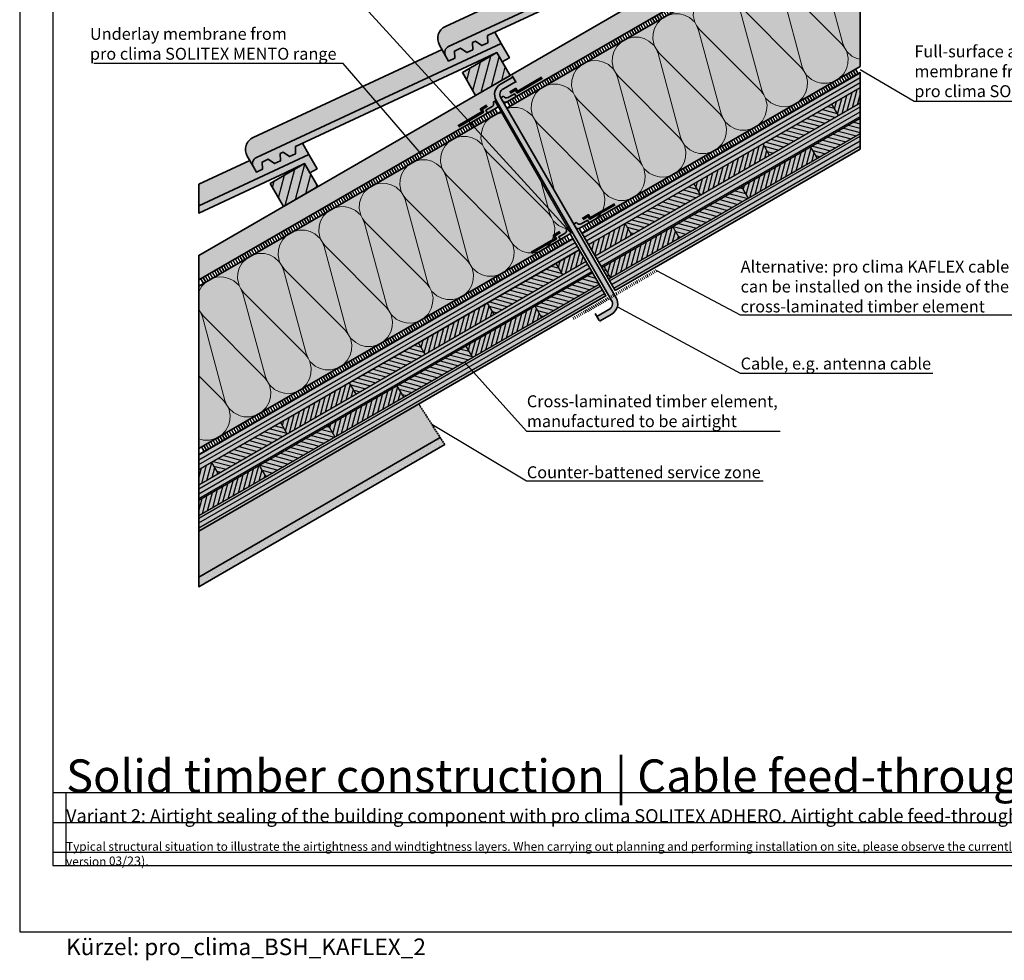
# Model space of a CAD drawing. Units: millimetres. Extents: x -3680 to 44285, y -11462 to 76072.
# Drawn here: x 5585 to 7070, y -11462 to -10044 of the extents above; entities that cross this region are included whole.
import ezdxf
from ezdxf import colors
from ezdxf.entities.mleader import LeaderData, LeaderLine
from ezdxf.math import Vec2, Vec3

# ---------------------------------------------------------------- set-up
doc = ezdxf.new("R2010")
doc.units = ezdxf.units.MM
for name, pattern in [('ACAD_ISO03W100', [30, 12, -18]), ('ACAD_ISO10W100', [18, 12, -3, 0, -3]), ('pro_clima_Bahnen_eng', [4, 2, -2])]:
    doc.linetypes.add(name, pattern=pattern)
for name, color, linetype, plot in [('Ansichtsfenster', 220, 'Continuous', False), ('Hilfslinie', 202, 'Continuous', False), ('Text Autorenvermek', 131, 'Continuous', False)]:
    doc.layers.add(name, color=color, linetype=linetype, plot=plot)
for name, color, linetype, lineweight in [('Beschriftung', 112, 'Continuous', 18), ('Kontur 0.25', 7, 'Continuous', 25), ('Kontur 0.35', 7, 'Continuous', 35), ('pro clima Außendichtung', 40, 'pro_clima_Bahnen_eng', 100), ('pro clima Verbindungsmittel', 1, 'Continuous', 70), ('Schraffur', 134, 'Continuous', 25), ('Schriftfeld', 8, 'Continuous', 25), ('Strichpunkt', 80, 'ACAD_ISO10W100', 35)]:
    doc.layers.add(name, color=color, linetype=linetype, lineweight=lineweight)
doc.layers.add('pro clima ADHERO', color=7, linetype='pro_clima_Bahnen_eng', lineweight=100, true_color=0x0085bd)
doc.layers.add('Schraffur farblich', color=71, linetype='Continuous')
doc.layers.add('Text', color=112, linetype='Continuous')
doc.styles.get("Standard").update_dxf_attribs({"font": 'arial.ttf'})
doc.styles.add('Stil1', font='arial.ttf')

# ---------------------------------------------------------------- blocks, each defined once
blk = doc.blocks.new('_None')
blk = doc.blocks.new('Hinweise_zur_Zeichnung')
at = {"layer": 'Hilfslinie'}
for points in [[(1685.2, 27980.6), (1685.2, 28090.6)], [(1665.2, 28000.6), (4535.2, 28000.6)]]:
    blk.add_lwpolyline(points, dxfattribs=at)
at = {"layer": 'Text', "insert": (1685.2, 28015.9), "char_height": 14, "attachment_point": 1}
blk.add_mtext_dynamic_manual_height_columns('{\\H0.92857x;\\C252;\\c9999763;Typical structural situation to illustrate the airtightness and windtightness layers. When carrying out planning and performing installation on site, please observe the currently applicable technical regulations and the relevant pro clima recommendations for applications and installation. (German version: 09/21; international version 03\\H1.07692x;/23).}', width=2717.167, gutter_width=12.5, heights=[41.7], dxfattribs=at)

msp = doc.modelspace()

# ---------------------------------------------------------------- hatches: boundary and pattern name
at = {"layer": 'Schraffur', "lineweight": 20, "transparency": 33554687}
h = msp.add_hatch(dxfattribs=at)
h.set_pattern_fill('CWHATCHPATTERN_201', color=256, scale=21.191521, angle=210, style=0, pattern_type=2)
h.set_pattern_definition([(210, (7218.4, -9903.39), (105.958, -183.524), [9.46, -25.8594]), (300, (7259.69, -9913.714), (61.1746, 35.319), [5.732, -206.184]), (300, (7302.61, -10058.69), (61.1746, 35.319), [5.732, -206.184]), (314.9325, (7205.899, -9960.138), (167.1351, -148.20194), [130.532, -966.071]), (285.0675, (7204.441, -9960.98), (-44.7791, 218.8442), [130.532, -966.071]), (225.2551, (7210.213, -9908.115), (61.17464, 35.3192), [9.601, -795.801]), (14.7449, (7218.406, -9903.385), (61.17464, 35.3192), [9.601, -795.801]), (225.2551, (7300.534, -10097.75), (61.17464, 35.3192), [9.601, -795.801]), (194.7449, (7285.584, -10109.299), (-61.17464, -35.3192), [9.601, -795.801]), (240.9638, (7203.455, -9914.934), (61.1747, 35.3192), [9.223, -402.666]), (359.0362, (7227.735, -9900.916), (61.1747, 35.3192), [9.223, -402.666]), (240.9638, (7305.01, -10089.686), (61.1747, 35.3192), [9.223, -402.666]), (179.0362, (7276.3, -10111.742), (-61.1747, -35.3192), [9.223, -402.666]), (255, (7198.98, -9923), (61.1747, 35.3192), [7.844, -291.85]), (345, (7236.91, -9901.097), (61.1747, 35.3192), [7.844, -291.85]), (255, (7307.04, -10082.11), (61.1747, 35.3192), [7.844, -291.85]), (165, (7267.077, -10111.587), (-61.1747, -35.3192), [7.844, -291.85]), (266.31, (7196.95, -9930.575), (61.1747, 35.3192), [8.227, -246.463]), (333.69, (7244.49, -9903.13), (61.1747, 35.3192), [8.227, -246.463]), (266.31, (7307.57, -10073.9), (61.1747, 35.3192), [8.227, -246.463]), (153.69, (7259.5, -10109.56), (-61.1747, -35.3192), [8.227, -246.463]), (281.565, (7196.42, -9938.785), (61.1747, 35.319), [10.461, -212.917]), (318.435, (7251.863, -9906.774), (61.1747, 35.319), [10.461, -212.917]), (281.565, (7305.47, -10063.65), (61.1747, 35.319), [10.461, -212.917]), (138.435, (7252.126, -10105.91), (-61.1747, -35.319), [10.461, -212.917]), (293.6598, (7262.556, -9918.678), (-150.74055, 402.36714), [7.623, -632.035]), (306.3402, (7201.382, -9953.997), (273.0899, -331.7287), [7.623, -632.035]), (113.6598, (7302.607, -10058.687), (150.74066, -402.3671), [7.623, -632.035]), (126.3402, (7302.607, -10058.687), (-273.0899, 331.7287), [7.623, -632.035])])
h.paths.add_polyline_path([(6852.85088, -10114.53646), (6443.93966, -10350.62146), (6441.43966, -10346.29134), (6431.91338, -10351.79134), (6425.08325, -10349.96121), (6420.75313, -10352.46121), (6319.75313, -10177.52408), (6852.85088, -9869.73995)])
at = {"layer": 'Schraffur', "transparency": 33554687}
h = msp.add_hatch(dxfattribs=at)
h.set_pattern_fill('ANSI31', color=256, scale=4, angle=30)
h.set_pattern_definition([(75, (-15537.811, -50070.586), (-12.267258, 3.287002), [])])
h.paths.add_polyline_path([(6014.93794, -10261.13317), (5962.97642, -10291.13317), (5982.97642, -10325.77418), (6034.93794, -10295.77418)])
h.paths.add_polyline_path([(6304.83307, -10093.76213), (6252.87154, -10123.76213), (6272.87154, -10158.40315), (6324.83307, -10128.40315), (6323.83307, -10126.6711)])
at = {"layer": 'Schraffur'}
h = msp.add_hatch(dxfattribs=at)
h.set_pattern_fill('ANSI31', color=256, scale=2, angle=345)
h.set_pattern_definition([(30, (-5833.0014, 21405.749), (-3.175, 5.4992613), [])])
h.paths.add_polyline_path([(6433.21723, -10366.04967), (6443.21723, -10383.37018), (6852.85088, -10146.86808), (6852.85088, -10123.77406)])
h.paths.add_polyline_path([(6453.21723, -10400.69068), (6463.21723, -10418.01119), (6852.85088, -10193.0561), (6852.85088, -10169.96209)])
h.paths.add_polyline_path([(6473.21723, -10435.3317), (6483.21723, -10452.65221), (6852.85088, -10239.24412), (6852.85088, -10216.15011)])
at = {"layer": 'Schraffur', "transparency": 33554687}
h = msp.add_hatch(color=256, dxfattribs=at)
h.dxf.hatch_style = 1
h.paths.add_polyline_path([(6306.32492, -10170.26575), (6303.82492, -10165.93562), (6299.4948, -10168.43562, -0.4142135624), (6297.66467, -10175.26575), (6288.13839, -10180.76575), (6290.63839, -10185.09588), (6304.4948, -10177.09588, 0.4142135624)])
h.paths.add_polyline_path([(6331.43966, -10155.76575), (6321.91338, -10161.26575, -0.4142135624), (6315.08325, -10159.43562), (6310.75313, -10161.93562), (6313.25313, -10166.26575, 0.4142135624), (6320.08325, -10168.09588), (6333.93966, -10160.09588)])
at = {"layer": 'Schraffur'}
h = msp.add_hatch(dxfattribs=at)
h.set_pattern_fill('ANSI31', color=256, scale=2, angle=30)
h.set_pattern_definition([(75, (-5209.463, 21765.749), (-6.133629, 1.6435009), [])])
h.paths.add_polyline_path([(6706.28837, -10231.48598), (6602.36532, -10291.48598), (6612.36532, -10308.80649), (6716.28837, -10248.80649)])
h.paths.add_polyline_path([(6778.2499, -10236.127), (6674.32685, -10296.127), (6684.32685, -10313.4475), (6788.2499, -10253.4475)])
h.paths.add_polyline_path([(6852.85088, -10146.86808), (6810.21142, -10171.48598), (6820.21142, -10188.80649), (6852.85088, -10169.96209)])
h.paths.add_polyline_path([(6443.21723, -10383.37018), (6453.21723, -10400.69068), (6508.44228, -10368.80649), (6498.44228, -10351.48598)])
h.paths.add_polyline_path([(6466.48075, -10416.127), (6476.48075, -10433.4475), (6580.4038, -10373.4475), (6570.4038, -10356.127)])
h = msp.add_hatch(dxfattribs=at)
h.set_pattern_fill('ANSI31', color=256, scale=2, angle=120)
h.set_pattern_definition([(165, (-5209.463, 21765.749), (-1.6435009, -6.133629), [])])
h.paths.add_polyline_path([(6602.36532, -10291.48598), (6498.44228, -10351.48598), (6508.44228, -10368.80649), (6612.36532, -10308.80649)])
h.paths.add_polyline_path([(6810.21142, -10171.48598), (6706.28837, -10231.48598), (6716.28837, -10248.80649), (6820.21142, -10188.80649)])
h.paths.add_polyline_path([(6674.32685, -10296.127), (6570.4038, -10356.127), (6580.4038, -10373.4475), (6684.32685, -10313.4475)])
h.paths.add_polyline_path([(6852.85088, -10193.0561), (6778.2499, -10236.127), (6788.2499, -10253.4475), (6852.85088, -10216.15011)])
at = {"layer": 'Schraffur', "lineweight": 20, "transparency": 33554687}
h = msp.add_hatch(dxfattribs=at)
h.set_pattern_fill('CWHATCHPATTERN_201', color=256, scale=21.191521, angle=210, style=0, pattern_type=2)
h.set_pattern_definition([(210, (6592.3, -10264.87), (105.96, -183.524), [9.46, -25.8594]), (300, (6633.59, -10275.196), (61.1746, 35.319), [5.732, -206.184]), (300, (6676.5, -10420.17), (61.1746, 35.319), [5.732, -206.184]), (314.9325, (6579.795, -10321.619), (167.1351, -148.20194), [130.532, -966.071]), (285.0675, (6578.337, -10322.461), (-44.7791, 218.8442), [130.532, -966.071]), (225.255, (6584.11, -10269.597), (61.17464, 35.3192), [9.601, -795.801]), (14.745, (6592.302, -10264.867), (61.17464, 35.3192), [9.601, -795.801]), (225.255, (6674.43, -10459.231), (61.17464, 35.3192), [9.601, -795.801]), (194.745, (6659.48, -10470.78), (-61.17464, -35.3192), [9.601, -795.801]), (240.964, (6577.35, -10276.415), (61.1747, 35.3192), [9.223, -402.666]), (359.036, (6601.63, -10262.397), (61.1747, 35.3192), [9.223, -402.666]), (240.9638, (6678.907, -10451.167), (61.1747, 35.3192), [9.223, -402.666]), (179.036, (6650.195, -10473.224), (-61.1747, -35.3192), [9.223, -402.666]), (255, (6572.874, -10284.48), (61.1747, 35.3192), [7.844, -291.85]), (345, (6610.81, -10262.58), (61.1747, 35.3192), [7.844, -291.85]), (255, (6680.937, -10443.59), (61.1747, 35.3192), [7.844, -291.85]), (165, (6640.973, -10473.07), (-61.1747, -35.3192), [7.844, -291.85]), (266.31, (6570.844, -10292.056), (61.1747, 35.319), [8.227, -246.463]), (333.69, (6618.384, -10264.61), (61.1747, 35.319), [8.227, -246.463]), (266.31, (6681.466, -10435.38), (61.1747, 35.3192), [8.227, -246.463]), (153.69, (6633.397, -10471.04), (-61.1747, -35.319), [8.227, -246.463]), (281.565, (6570.315, -10300.266), (61.1747, 35.319), [10.461, -212.917]), (318.435, (6625.76, -10268.255), (61.1747, 35.319), [10.461, -212.917]), (281.565, (6679.37, -10425.13), (61.1747, 35.319), [10.461, -212.917]), (138.435, (6626.02, -10467.39), (-61.1747, -35.319), [10.461, -212.917]), (293.6598, (6636.452, -10280.16), (-150.74055, 402.36714), [7.623, -632.035]), (306.3402, (6575.278, -10315.479), (273.0899, -331.7287), [7.623, -632.035]), (113.6598, (6676.503, -10420.168), (150.74066, -402.3671), [7.623, -632.035]), (126.3402, (6676.503, -10420.168), (-273.0899, 331.7287), [7.623, -632.035])])
h.paths.add_polyline_path([(6400.63839, -10375.62146), (5855.185, -10690.53913), (5855.185, -10445.74261), (6312.82492, -10181.52408), (6413.82492, -10356.46121), (6409.4948, -10358.96121), (6407.66467, -10365.79134), (6398.13839, -10371.29134)])
at = {"layer": 'Schraffur', "transparency": 33554687}
h = msp.add_hatch(color=256, dxfattribs=at)
h.dxf.hatch_style = 1
h.paths.add_polyline_path([(6416.32492, -10360.79134), (6413.82492, -10356.46121), (6409.4948, -10358.96121, -0.4142135624), (6407.66467, -10365.79134), (6398.13839, -10371.29134), (6400.63839, -10375.62146), (6414.4948, -10367.62146, 0.4142135624)])
h.paths.add_polyline_path([(6441.43966, -10346.29134), (6431.91338, -10351.79134, -0.4142135624), (6425.08325, -10349.96121), (6420.75313, -10352.46121), (6423.25313, -10356.79134, 0.4142135624), (6430.08325, -10358.62146), (6443.93966, -10350.62146)])
at = {"layer": 'Schraffur'}
h = msp.add_hatch(dxfattribs=at)
h.set_pattern_fill('ANSI31', color=256, scale=2, angle=345)
h.set_pattern_definition([(30, (-6365.033, 21098.5804), (-3.175, 5.4992613), [])])
h.paths.add_polyline_path([(5855.185, -10699.77673), (5855.185, -10722.87074), (6429.36082, -10391.37018), (6419.36082, -10374.04967)])
h.paths.add_polyline_path([(5855.185, -10745.96475), (5855.185, -10769.05876), (6449.36082, -10426.01119), (6439.36082, -10408.69068)])
h.paths.add_polyline_path([(5855.185, -10792.15277), (5855.185, -10815.24678), (6469.36082, -10460.65221), (6459.36082, -10443.3317)])
at = {"layer": 'Schraffur', "transparency": 33554687}
h = msp.add_hatch(dxfattribs=at)
h.set_pattern_fill('ANSI31', color=256, scale=2, angle=30)
h.set_pattern_definition([(75, (18761.71, -39742.401), (-6.133629, 1.6435009), [])])
h.paths.add_polyline_path([(6429.36082, -10391.37018), (6394.51923, -10411.48598), (6404.51923, -10428.80649), (6439.36082, -10408.69068)])
h = msp.add_hatch(dxfattribs=at)
h.set_pattern_fill('ANSI31', color=256, scale=2, angle=120)
h.set_pattern_definition([(165, (18761.71, -42460), (-1.6435009, -6.133629), [])])
h.paths.add_polyline_path([(6404.51923, -10428.80649), (6394.51923, -10411.48598), (6290.59618, -10471.48598), (6300.59618, -10488.80649)])
h.paths.add_polyline_path([(6459.36082, -10443.3317), (6449.36082, -10426.01119), (6362.5577, -10476.127), (6372.5577, -10493.4475)])
h = msp.add_hatch(dxfattribs=at)
h.set_pattern_fill('ANSI31', color=256, scale=2, angle=120)
h.set_pattern_definition([(165, (18761.71, -39742.401), (-1.6435009, -6.133629), [])])
h.paths.add_polyline_path([(6466.48075, -10416.127), (6463.21723, -10418.01119), (6473.21723, -10435.3317), (6476.48075, -10433.4475)])
at = {"layer": 'Schraffur'}
h = msp.add_hatch(dxfattribs=at)
h.set_pattern_fill('ANSI31', color=256, scale=2, angle=30)
h.set_pattern_definition([(75, (-5833.0014, 21405.749), (-6.133629, 1.6435009), [])])
h.paths.add_polyline_path([(6082.75008, -10591.48598), (5978.82703, -10651.48598), (5988.82703, -10668.80649), (6092.75008, -10608.80649)])
h.paths.add_polyline_path([(6154.71161, -10596.127), (6050.78856, -10656.127), (6060.78856, -10673.4475), (6164.71161, -10613.4475)])
h.paths.add_polyline_path([(6290.59618, -10471.48598), (6186.67313, -10531.48598), (6196.67313, -10548.80649), (6300.59618, -10488.80649)])
h.paths.add_polyline_path([(6362.5577, -10476.127), (6258.63465, -10536.127), (6268.63465, -10553.4475), (6371.28902, -10494.17998), (6371.28902, -10491.25009)])
h.paths.add_polyline_path([(5855.185, -10722.87074), (5855.185, -10745.96475), (5884.90398, -10728.80649), (5874.90398, -10711.48598)])
h.paths.add_polyline_path([(5855.185, -10769.05876), (5855.185, -10792.15277), (5956.86551, -10733.4475), (5946.86551, -10716.127)])
h = msp.add_hatch(dxfattribs=at)
h.set_pattern_fill('ANSI31', color=256, scale=2, angle=120)
h.set_pattern_definition([(165, (-5833.0014, 21405.749), (-1.6435009, -6.133629), [])])
h.paths.add_polyline_path([(5978.82703, -10651.48598), (5874.90398, -10711.48598), (5884.90398, -10728.80649), (5988.82703, -10668.80649)])
h.paths.add_polyline_path([(6186.67313, -10531.48598), (6082.75008, -10591.48598), (6092.75008, -10608.80649), (6196.67313, -10548.80649)])
h.paths.add_polyline_path([(6050.78856, -10656.127), (5946.86551, -10716.127), (5956.86551, -10733.4475), (6060.78856, -10673.4475)])
h.paths.add_polyline_path([(6258.63465, -10536.127), (6154.71161, -10596.127), (6164.71161, -10613.4475), (6268.63465, -10553.4475)])
h = msp.add_hatch(dxfattribs=at)
h.set_pattern_fill('PUNKTE2', color=256, scale=6, angle=240, pattern_type=2)
h.set_pattern_definition([(240, (-6166.7656, 28389.5706), (2.1961524, -8.1961524), [0, -6])])
h.paths.add_polyline_path([(5855.185, -10898.96253), (5855.185, -10884.52878), (6219.68418, -10674.51889), (6226.20485, -10684.75412)])
at = {"layer": 'Schraffur farblich', "true_color": 0xffe6e6, "transparency": 33554687}
h = msp.add_hatch(color=7, dxfattribs=at)
h.dxf.hatch_style = 1
h.paths.add_polyline_path([(6852.41077, -9741.87625), (6852.85088, -9742.17856), (6852.85088, -9730.65935), (6811.79763, -9749.78004, 0.4401464454), (6807.35943, -9763.84504), (6811.94152, -9771.78144), (6821.03919, -9767.53907), (6820.56893, -9756.72455), (6829.6666, -9752.48218), (6839.23453, -9759.05432), (6848.3322, -9754.81195), (6847.86194, -9743.99743)])
h.paths.add_polyline_path([(6580.71098, -9900.76253), (6852.85088, -9773.85983), (6852.85088, -9763.01078), (6521.9025, -9917.15107, 0.4401464454), (6517.4643, -9931.21607), (6522.04639, -9939.15247), (6531.14406, -9934.9101), (6530.6738, -9924.09558), (6539.77147, -9919.85321), (6549.3394, -9926.42535), (6558.43707, -9922.18298), (6557.96681, -9911.36846), (6562.51564, -9909.24728), (6572.08357, -9915.81942), (6581.18124, -9911.57705)])
h.paths.add_polyline_path([(6268.07168, -10078.7395), (6272.62051, -10076.61831), (6282.18844, -10083.19045), (6291.28612, -10078.94808), (6290.81585, -10068.13356), (6565.22563, -9940.17238), (6594.7282, -9926.3911), (6602.76825, -9940.31689), (6613.59357, -9934.06689), (6601.21138, -9912.56412), (6232.00737, -10084.5221, 0.4401464454), (6227.56917, -10098.5871), (6232.15126, -10106.5235), (6241.24893, -10102.28113), (6240.77867, -10091.46661), (6249.87634, -10087.22424), (6259.44427, -10093.79639), (6268.54194, -10089.55401)])
h.paths.add_polyline_path([(6275.3305, -10107.54341), (6304.83307, -10093.76213), (6312.87312, -10107.68792), (6323.69844, -10101.43792), (6311.31625, -10079.93515), (5942.11225, -10251.89313, 0.4401464454), (5937.67405, -10265.95813), (5942.25613, -10273.89453), (5951.3538, -10269.65216), (5950.88354, -10258.83764), (5959.98121, -10254.59527), (5969.54914, -10261.16742), (5978.64681, -10256.92504), (5978.17655, -10246.11053), (5982.72538, -10243.98934), (5992.29332, -10250.56148), (6001.39099, -10246.31911), (6000.92072, -10235.50459)])
h.paths.add_polyline_path([(6021.42112, -10247.30619), (5855.185, -10324.7312), (5855.185, -10335.65205), (5985.43537, -10274.91444), (6014.93794, -10261.13317), (6022.978, -10275.05895), (6033.80331, -10268.80895)])
h.paths.add_polyline_path([(8159.85795, -9901.41155), (8159.85795, -9890.50541), (7930.68872, -9997.24172, 0.4401464454), (7926.25052, -10011.30673), (7930.83261, -10019.24313), (7939.93028, -10015.00075), (7939.46002, -10004.18624), (7948.55769, -9999.94386), (7958.12562, -10006.51601), (7967.22329, -10002.27364), (7966.75303, -9991.45912), (7971.30186, -9989.33793), (7980.86979, -9995.91008), (7989.96747, -9991.6677), (7989.4972, -9980.85319)])
h.paths.add_polyline_path([(7842.26832, -9908.87135, 0.4399869458), (7837.83496, -9922.93409), (7842.41705, -9930.87049), (7930.83261, -10019.24313), (7926.25052, -10011.30673, -0.4399869458), (7930.68388, -9997.24398)])
h.paths.add_polyline_path([(8159.85795, -9890.50541), (8071.44238, -9802.13277), (7842.26832, -9908.87135), (7930.68388, -9997.24398)])
h.paths.add_polyline_path([(8009.9976, -9992.65478), (7995.4248, -9978.08906), (7989.4972, -9980.85319), (7989.96747, -9991.6677), (7980.86979, -9995.91008), (7971.30186, -9989.33793), (7966.75303, -9991.45912), (7967.22329, -10002.27364), (7958.12562, -10006.51601), (7948.55769, -9999.94386), (7939.46002, -10004.18624), (7939.93028, -10015.00075), (7930.83261, -10019.24313), (7849.43488, -9937.88492), (7552.37319, -10076.24238), (7640.78875, -10164.61501)])
h.paths.add_polyline_path([(7552.37319, -10076.24238, 0.4399869458), (7547.93983, -10090.30512), (7552.52192, -10098.24152), (7640.93748, -10186.61416), (7636.3554, -10178.67776, -0.4399869458), (7640.78875, -10164.61501)])
h.paths.add_polyline_path([(7699.60207, -10148.22422), (7974.01185, -10020.26304), (8003.51442, -10006.48176), (8011.55447, -10020.40754), (8022.37979, -10014.15754), (8009.9976, -9992.65478), (7640.7936, -10164.61275, 0.4401464454), (7636.3554, -10178.67776), (7640.93748, -10186.61416), (7650.03515, -10182.37179), (7649.56489, -10171.55727), (7658.66256, -10167.3149), (7668.23049, -10173.88704), (7677.32816, -10169.64467), (7676.8579, -10158.83015), (7681.40673, -10156.70896), (7690.97467, -10163.28111), (7700.07234, -10159.03873)])
h.paths.add_polyline_path([(7719.88801, -10160.14963), (7705.29897, -10145.56767), (7699.60207, -10148.22422), (7700.07234, -10159.03873), (7690.97467, -10163.28111), (7681.40673, -10156.70896), (7676.8579, -10158.83015), (7677.32816, -10169.64467), (7668.23049, -10173.88704), (7658.66256, -10167.3149), (7649.56489, -10171.55727), (7649.86855, -10178.54044), (7659.57392, -10188.24111)])
h.paths.add_polyline_path([(7713.40483, -10173.97661), (7721.44489, -10187.90239), (7732.27021, -10181.65239), (7719.88801, -10160.14963), (7659.57392, -10188.24111), (7659.57392, -10199.10254), (7683.90227, -10187.75788)])
h.paths.add_polyline_path([(7649.86855, -10178.54044), (7650.03515, -10182.37179), (7645.08599, -10184.67965), (7659.53435, -10199.12099), (7659.57392, -10199.10254), (7659.57392, -10188.24111)])
at = {"layer": 'Schraffur farblich', "true_color": 0xe6dcb4, "transparency": 33554687}
h = msp.add_hatch(color=254, dxfattribs=at)
h.dxf.hatch_style = 1
h.paths.add_polyline_path([(6852.85088, -10239.24412), (6852.85088, -10123.77406), (6433.21723, -10366.04967), (6483.21723, -10452.65221)])
h.paths.add_polyline_path([(6469.36082, -10460.65221), (6419.36082, -10374.04967), (5855.185, -10699.77673), (5855.185, -10815.24678)])
h.paths.add_polyline_path([(6014.93794, -10261.13317), (5962.97642, -10291.13317), (5982.97642, -10325.77418), (6034.93794, -10295.77418)], flags=17)
h.paths.add_polyline_path([(6290.63839, -10185.09588), (6288.13839, -10180.76575), (6297.66467, -10175.26575, 0.4142135624), (6299.4948, -10168.43562), (6303.82492, -10165.93562, -0.4142135624), (6310.41338, -10141.34716), (6328.91181, -10130.66709), (6332.91326, -10137.59782), (6314.20573, -10148.39862, 0.4071582585), (6310.75313, -10161.93562), (6315.08325, -10159.43562, 0.4142135624), (6321.91338, -10161.26575), (6331.43966, -10155.76575), (6333.93966, -10160.09588), (6481.28902, -10075.02368), (6852.85088, -9860.50234), (6852.85088, -9823.98858), (6852.6618, -9823.66109), (6481.28902, -10038.07326), (5855.185, -10399.55459), (5855.185, -10436.50501)])
h.paths.add_polyline_path([(6304.83307, -10093.76213), (6252.87154, -10123.76213), (6272.87154, -10158.40315), (6324.83307, -10128.40315)], flags=17)
h.paths.add_polyline_path([(6614.7282, -9961.03212), (6594.7282, -9926.3911), (6542.76667, -9956.3911), (6562.76667, -9991.03212)], flags=17)
h.paths.add_polyline_path([(6852.85088, -9777.3639), (6832.6618, -9789.02007), (6852.6618, -9823.66109), (6852.85088, -9823.55192)])
at = {"layer": 'Schraffur farblich', "true_color": 0xfaf0f0, "transparency": 33554687}
h = msp.add_hatch(color=7, dxfattribs=at)
h.dxf.hatch_style = 1
h.paths.add_polyline_path([(6852.85088, -9869.73995), (6481.28902, -10084.26128), (6319.75313, -10177.52408), (6420.75313, -10352.46121), (6425.08325, -10349.96121, 0.4142135624), (6431.91338, -10351.79134), (6441.43966, -10346.29134), (6443.93966, -10350.62146), (6852.85088, -10114.53646)])
h.paths.add_polyline_path([(6400.63839, -10375.62146), (6398.13839, -10371.29134), (6407.66467, -10365.79134, 0.4142135624), (6409.4948, -10358.96121), (6413.82492, -10356.46121), (6312.82492, -10181.52408), (5855.185, -10445.74261), (5855.185, -10690.53913)])
h.paths.add_polyline_path([(6219.48212, -10674.20173), (6187.21304, -10623.55031), (5855.185, -10815.24678), (5855.185, -10884.52878)])
at = {"layer": 'Schraffur farblich', "true_color": 0xffe6e6, "transparency": 33554687}
h = msp.add_hatch(color=7, dxfattribs=at)
h.dxf.hatch_style = 1
h.paths.add_polyline_path([(6227.56917, -10098.5871), (6218.29744, -10082.52799, -0.4401464454), (6227.17384, -10054.39798), (6512.21972, -9921.63692), (6522.26085, -9939.02866), (6531.35852, -9934.78628), (6530.88825, -9923.97177), (6539.98592, -9919.72939), (6549.55386, -9926.30154), (6558.65153, -9922.05916), (6558.18126, -9911.24465), (6562.7301, -9909.12346), (6572.29803, -9915.6956), (6581.3957, -9911.45323), (6580.92544, -9900.63871), (6591.50371, -9895.70592), (6601.21138, -9912.56412), (6232.00737, -10084.5221, 0.4401464454)])
h = msp.add_hatch(color=7, dxfattribs=at)
h.dxf.hatch_style = 1
h.paths.add_polyline_path([(5937.67405, -10265.95813), (5928.40231, -10249.89902, -0.4401464454), (5937.27871, -10221.76901), (6222.3246, -10089.00795), (6232.36572, -10106.39969), (6241.46339, -10102.15731), (6240.99312, -10091.3428), (6250.0908, -10087.10042), (6259.65873, -10093.67257), (6268.7564, -10089.4302), (6268.28614, -10078.61568), (6272.83497, -10076.49449), (6282.4029, -10083.06664), (6291.50057, -10078.82426), (6291.03031, -10068.00975), (6301.60858, -10063.07695), (6311.31625, -10079.93515), (5942.11225, -10251.89313, 0.4401464454)])
at = {"layer": 'Schraffur farblich', "true_color": 0xb4b4b4, "transparency": 33554687}
h = msp.add_hatch(color=253, dxfattribs=at)
h.dxf.hatch_style = 1
h.paths.add_polyline_path([(8027.61657, -10297.92781, 1), (8035.61657, -10297.92781, 1)])
h.paths.add_polyline_path([(8035.61657, -10297.92781, -1), (8027.61657, -10297.92781), (8027.61657, -10352.31736, 1), (8035.61657, -10352.31736)])
h.paths.add_polyline_path([(7613.94443, -10713.76332, 1), (7605.94443, -10713.76332, 1)])
h.paths.add_polyline_path([(7613.94443, -10713.76332, -1), (7605.94443, -10713.76332), (7605.94443, -10850.30303, 1), (7613.94443, -10850.30303)])
h.paths.add_polyline_path([(6484.75313, -10463.31246), (6482.22661, -10458.93641), (6475.29841, -10462.93641), (6477.82492, -10467.31246, -0.4213042406), (6473.9541, -10481.09092), (6455.66479, -10491.65026), (6459.66624, -10498.58099), (6478.16467, -10487.90092, 0.4142135624)])
h.paths.add_polyline_path([(6310.75313, -10161.93562, -0.4213042406), (6314.62395, -10148.15716), (6332.91326, -10137.59782), (6328.91181, -10130.66709), (6310.41338, -10141.34716, 0.4142135624), (6303.82492, -10165.93562), (6417.82492, -10363.38941), (6475.29841, -10462.93641), (6482.22661, -10458.93641), (6424.75313, -10359.38941)])
at = {"layer": 'Schraffur farblich', "true_color": 0xa0a0a0, "transparency": 33554687}
h = msp.add_hatch(color=253, dxfattribs=at)
h.dxf.hatch_style = 1
h.paths.add_polyline_path([(6333.93966, -10160.09588), (6331.43966, -10155.76575), (6321.91338, -10161.26575, -0.4142135624), (6315.08325, -10159.43562), (6310.75313, -10161.93562), (6313.25313, -10166.26575, 0.4142135624), (6320.08325, -10168.09588)])
h.paths.add_polyline_path([(6306.32492, -10170.26575), (6303.82492, -10165.93562), (6299.4948, -10168.43562, -0.4142135624), (6297.66467, -10175.26575), (6288.13839, -10180.76575), (6290.63839, -10185.09588), (6304.4948, -10177.09588, 0.4142135624)])
h.paths.add_polyline_path([(6416.32492, -10360.79134), (6413.82492, -10356.46121), (6409.4948, -10358.96121, -0.4142135624), (6407.66467, -10365.79134), (6398.13839, -10371.29134), (6400.63839, -10375.62146), (6414.4948, -10367.62146, 0.4142135624)])
h.paths.add_polyline_path([(6443.93966, -10350.62146), (6441.43966, -10346.29134), (6431.91338, -10351.79134, -0.4142135624), (6425.08325, -10349.96121), (6420.75313, -10352.46121), (6423.25313, -10356.79134, 0.4142135624), (6430.08325, -10358.62146)])
at = {"layer": 'Schraffur farblich', "true_color": 0xfaf0f0, "transparency": 33554687}
h = msp.add_hatch(color=7, dxfattribs=at)
h.dxf.hatch_style = 1
h.paths.add_polyline_path([(7747.93506, -10385.836), (7571.21279, -10209.02788), (7571.21279, -10463.44543), (7924.63188, -10816.69293), (7924.82061, -10816.58396), (7924.82061, -10562.80749)])
h.paths.add_polyline_path([(8425.10463, -10527.74485), (8425.10463, -10273.96837), (7924.82061, -10562.80749), (7924.82061, -10816.58396)])
h.paths.add_polyline_path([(6140.67384, -11297.5085), (6961.71749, -11297.5085), (6961.71749, -11194.47303), (6140.67384, -11194.47303)], flags=9)
h.paths.add_polyline_path([(7667.28082, -11325.21335), (8318.33812, -11325.21335), (8318.33812, -11273.69561), (7667.28082, -11273.69561)], flags=9)
h.paths.add_polyline_path([(5650.06222, -11325.67069), (7377.55198, -11325.67069), (7377.55198, -11284.45651), (5650.06222, -11284.45651)], flags=9)
h.paths.add_polyline_path([(5637.09155, -11296.65584), (6135.69318, -11296.65584), (6135.69318, -11193.62037), (5637.09155, -11193.62037)], flags=9)
h.paths.add_polyline_path([(5649.90021, -11367.58904), (8146.7556, -11367.58904), (8146.7556, -11336.6784), (5649.90021, -11336.6784)], flags=9)
at = {"layer": 'Schraffur farblich', "true_color": 0xffe6e6, "transparency": 33554687}
h = msp.add_hatch(color=7, dxfattribs=at)
h.dxf.hatch_style = 1
h.paths.add_polyline_path([(5855.185, -10292.35585), (5932.42947, -10256.37899), (5942.47059, -10273.77072), (5951.56826, -10269.52834), (5951.098, -10258.71383), (5960.19567, -10254.47145), (5969.7636, -10261.0436), (5978.86127, -10256.80123), (5978.39101, -10245.98671), (5982.93984, -10243.86552), (5992.50777, -10250.43767), (6001.60544, -10246.19529), (6001.13518, -10235.38078), (6011.71345, -10230.44798), (6021.42112, -10247.30619), (5855.185, -10324.7312)])
at = {"layer": 'Schraffur farblich', "true_color": 0xfcfcfc, "transparency": 33554687}
h = msp.add_hatch(color=7, dxfattribs=at)
h.dxf.hatch_style = 1
h.paths.add_polyline_path([(6226.20485, -10684.75412), (6219.48212, -10674.20173), (5855.185, -10884.52878), (5855.185, -10898.96253)])

# ---------------------------------------------------------------- linework, layer by layer
at = {"layer": 'Ansichtsfenster'}
msp.add_lwpolyline([(5585.185, -11419.40332), (8555.185, -11419.40332), (8555.185, -9319.40332), (5585.185, -9319.40332)], close=True, dxfattribs=at)
at = {"layer": 'Hilfslinie'}
for points in [[(5635.185, -11209.40332), (8505.185, -11209.40332)], [(5655.185, -11319.40332), (5655.185, -11209.40332)], [(5635.185, -11254.40332), (8505.185, -11254.40332)], [(5635.185, -11299.40332), (8505.185, -11299.40332)]]:
    msp.add_lwpolyline(points, dxfattribs=at)
at = {"layer": 'Kontur 0.25'}
for p, q in [((6852.85088, -10146.86808), (6443.21723, -10383.37018)), ((6852.85088, -10169.96209), (6453.21723, -10400.69068)), ((6820.21142, -10188.80649), (6810.21142, -10171.48598)), ((6852.85088, -10193.0561), (6463.21723, -10418.01119)), ((6852.85088, -10216.15011), (6473.21723, -10435.3317)), ((6716.28837, -10248.80649), (6706.28837, -10231.48598)), ((6788.2499, -10253.4475), (6778.2499, -10236.127)), ((6612.36532, -10308.80649), (6602.36532, -10291.48598)), ((6684.32685, -10313.4475), (6674.32685, -10296.127)), ((6508.44228, -10368.80649), (6498.44228, -10351.48598)), ((6580.4038, -10373.4475), (6570.4038, -10356.127)), ((6429.36082, -10391.37018), (5855.185, -10722.87074)), ((6439.36082, -10408.69068), (5855.185, -10745.96475)), ((6404.51923, -10428.80649), (6394.51923, -10411.48598)), ((6476.48075, -10433.4475), (6466.48075, -10416.127)), ((6449.36082, -10426.01119), (5855.185, -10769.05876)), ((6459.36082, -10443.3317), (5855.185, -10792.15277)), ((6300.59618, -10488.80649), (6290.59618, -10471.48598)), ((6372.5577, -10493.4475), (6362.5577, -10476.127)), ((6196.67313, -10548.80649), (6186.67313, -10531.48598)), ((6268.63465, -10553.4475), (6258.63465, -10536.127)), ((6264.80866, -10578.75045), (6325.47409, -10543.72525)), ((6092.75008, -10608.80649), (6082.75008, -10591.48598)), ((6164.71161, -10613.4475), (6154.71161, -10596.127)), ((5988.82703, -10668.80649), (5978.82703, -10651.48598)), ((5988.82703, -10668.80649), (5978.82703, -10651.48598)), ((6060.78856, -10673.4475), (6050.78856, -10656.127)), ((5884.90398, -10728.80649), (5874.90398, -10711.48598)), ((5956.86551, -10733.4475), (5946.86551, -10716.127))]:
    msp.add_line(p, q, dxfattribs=at)
at = {"layer": 'Kontur 0.35'}
for points in [[(6852.85088, -9823.55192), (6481.28902, -10038.07326), (5855.185, -10399.55459), (5855.185, -10436.50501)], [(6315.75313, -10170.59588), (6481.28902, -10075.02368), (6852.85088, -9860.50234)], [(6319.75313, -10177.52408), (6481.28902, -10084.26128), (6852.85088, -9869.73995)], [(6852.85088, -10114.53646), (6852.85088, -9860.50234)], [(6311.31625, -10079.93515), (6301.61939, -10063.09572)], [(6852.85088, -10114.53646), (6429.21723, -10359.12146), (6433.21723, -10366.04967)], [(6483.21723, -10452.65221), (6852.85088, -10239.24412), (6852.85088, -10123.77406), (6433.21723, -10366.04967), (6483.21723, -10452.65221)], [(5855.185, -10436.50501), (6308.82492, -10174.59588)], [(5855.185, -10445.74261), (6312.82492, -10181.52408)], [(6021.42112, -10247.30619), (6011.72426, -10230.46675)], [(5855.185, -10292.35585), (5932.42947, -10256.37899)], [(5855.185, -10324.7312), (5855.185, -10292.35585)], [(6419.36082, -10374.04967), (6415.36082, -10367.12146), (5855.185, -10690.53913)], [(5855.185, -10699.77673), (6419.36082, -10374.04967), (6469.36082, -10460.65221), (5855.185, -10815.24678)], [(5855.185, -10884.52878), (5855.185, -10436.50501)], [(6226.20485, -10684.75412), (5855.185, -10898.96253), (5855.185, -10884.52878), (6219.48212, -10674.20173)], [(5855.185, -10815.24678), (5855.185, -10699.77673)]]:
    msp.add_lwpolyline(points, dxfattribs=at)
for points in [[(6594.7282, -9926.3911), (6602.76825, -9940.31689), (6613.59357, -9934.06689), (6601.21138, -9912.56412), (6232.00253, -10084.52436, 0.4399869459), (6227.56917, -10098.5871), (6232.15126, -10106.5235), (6241.24893, -10102.28113), (6240.77867, -10091.46661), (6249.87634, -10087.22424), (6259.44427, -10093.79639), (6268.54194, -10089.55401), (6268.07168, -10078.7395), (6272.62051, -10076.61831), (6282.18844, -10083.19045), (6291.28612, -10078.94808), (6290.81585, -10068.13356), (6565.22563, -9940.17238)], [(6304.83307, -10093.76213), (6312.87312, -10107.68792), (6323.69844, -10101.43792), (6311.31625, -10079.93515), (5942.1074, -10251.89539, 0.4399869459), (5937.67405, -10265.95813), (5942.25613, -10273.89453), (5951.3538, -10269.65216), (5950.88354, -10258.83764), (5959.98121, -10254.59527), (5969.54914, -10261.16742), (5978.64681, -10256.92504), (5978.17655, -10246.11053), (5982.72538, -10243.98934), (5992.29332, -10250.56148), (6001.39099, -10246.31911), (6000.92072, -10235.50459), (6275.3305, -10107.54341)], [(6315.08325, -10159.43562), (6310.75313, -10161.93562), (6313.25313, -10166.26575, 0.4142135624), (6320.08325, -10168.09588), (6333.93966, -10160.09588), (6331.43966, -10155.76575), (6321.91338, -10161.26575, -0.4142135624)], [(6299.4948, -10168.43562), (6303.82492, -10165.93562), (6306.32492, -10170.26575, -0.4142135624), (6304.4948, -10177.09588), (6290.63839, -10185.09588), (6288.13839, -10180.76575), (6297.66467, -10175.26575, 0.4142135624)], [(6425.08325, -10349.96121), (6420.75313, -10352.46121), (6423.25313, -10356.79134, 0.4142135624), (6430.08325, -10358.62146), (6443.93966, -10350.62146), (6441.43966, -10346.29134), (6431.91338, -10351.79134, -0.4142135624)], [(6409.4948, -10358.96121), (6413.82492, -10356.46121), (6416.32492, -10360.79134, -0.4142135624), (6414.4948, -10367.62146), (6400.63839, -10375.62146), (6398.13839, -10371.29134), (6407.66467, -10365.79134, 0.4142135624)]]:
    msp.add_lwpolyline(points, format="xyb", close=True, dxfattribs=at)
for points in [[(6227.56917, -10098.5871), (6218.29744, -10082.52799, -0.4401464454), (6227.17384, -10054.39798), (6512.21972, -9921.63692)], [(5937.67405, -10265.95813), (5928.40231, -10249.89902, -0.4401464454), (5937.27871, -10221.76901), (6222.3246, -10089.00795)], [(6328.91181, -10130.66709), (6310.41338, -10141.34716, 0.4142135624), (6303.82492, -10165.93562), (6417.82492, -10363.38941), (6477.82492, -10467.31246, -0.4213042406), (6473.9541, -10481.09092), (6455.66479, -10491.65026)], [(6459.66624, -10498.58099), (6478.16467, -10487.90092, 0.4142135624), (6484.75313, -10463.31246), (6424.75313, -10359.38941), (6310.75313, -10161.93562, -0.4213042406), (6314.62395, -10148.15716), (6332.91326, -10137.59782)]]:
    msp.add_lwpolyline(points, format="xyb", dxfattribs=at)
for points in [[(6324.83307, -10128.40315), (6272.87154, -10158.40315), (6252.87154, -10123.76213), (6304.83307, -10093.76213)], [(5855.185, -10324.7312), (5855.185, -10335.65205), (5985.43537, -10274.91444), (6014.93794, -10261.13317), (6022.978, -10275.05895), (6033.80331, -10268.80895), (6021.42112, -10247.30619)], [(6034.93794, -10295.77418), (5982.97642, -10325.77418), (5962.97642, -10291.13317), (6014.93794, -10261.13317)]]:
    msp.add_lwpolyline(points, close=True, dxfattribs=at)
at = {"layer": 'pro clima ADHERO'}
for points in [[(6848.52075, -10121.65526), (6435.54735, -10360.08557)], [(6413.03069, -10373.08557), (5859.51513, -10692.65793)]]:
    msp.add_lwpolyline(points, dxfattribs=at)
at = {"layer": 'pro clima Außendichtung'}
for points in [[(6322.08325, -10171.55998), (6848.52075, -9867.62114)], [(5859.51513, -10438.62381), (6306.4948, -10180.55998)]]:
    msp.add_lwpolyline(points, dxfattribs=at)
at = {"layer": 'pro clima Verbindungsmittel'}
for points in [[(6372.57587, -10132.01575), (6335.76979, -10153.26575), (6333.26979, -10148.93562), (6324.17652, -10154.18562)], [(6247.00218, -10204.51575), (6283.80826, -10183.26575), (6281.30826, -10178.93562), (6290.40153, -10173.68562)], [(6482.57587, -10322.54134), (6445.76979, -10343.79134), (6443.26979, -10339.46121), (6434.17652, -10344.71121)], [(6357.00218, -10395.04134), (6393.80826, -10373.79134), (6391.30826, -10369.46121), (6400.40153, -10364.21121)]]:
    msp.add_lwpolyline(points, dxfattribs=at)
at = {"layer": 'pro clima Verbindungsmittel', "linetype": 'ACAD_ISO03W100', "ltscale": 0.1}
msp.add_lwpolyline([(6420.06873, -10494.82328), (6545.64242, -10422.32328)], dxfattribs=at)
at = {"layer": 'Schriftfeld'}
msp.add_lwpolyline([(5635.185, -11319.40332), (8505.185, -11319.40332), (8505.185, -9519.40332), (5635.185, -9519.40332)], close=True, dxfattribs=at)
at = {"layer": 'Strichpunkt', "ltscale": 0.2}
msp.add_line((6226.20485, -10684.75412), (6187.21304, -10623.55031), dxfattribs=at)
at = {"layer": 'Strichpunkt'}
for points in [[(6327.7318, -10128.62327), (6336.23396, -10143.34944)], [(6453.16479, -10487.32013), (6462.16479, -10502.90859)]]:
    msp.add_lwpolyline(points, dxfattribs=at)

# ---------------------------------------------------------------- block references
at = {"layer": 'Text', "lineweight": 106}
msp.add_blockref('Hinweise_zur_Zeichnung', (3970, -39300), dxfattribs=at)

# ---------------------------------------------------------------- texts
at = {"layer": 'Text', "insert": (5655.185, -11159.35366), "char_height": 50, "attachment_point": 1}
msp.add_mtext_dynamic_manual_height_columns('Solid timber construction | Cable feed-through | Var. 2', width=2682.3881492, gutter_width=12.5, heights=[43.14045], dxfattribs=at)
at = {"layer": 'Text', "insert": (5655.185, -11234.39511), "char_height": 20, "attachment_point": 1, "style": 'Stil1'}
msp.add_mtext_dynamic_manual_height_columns('Variant 2: Airtight sealing of the building component with pro clima SOLITEX ADHERO. Airtight cable feed-through with pro clima KAFLEX.', width=1890.6023769, gutter_width=12.5, heights=[66.04602], dxfattribs=at)
at = {"layer": 'Text Autorenvermek', "insert": (5655.185, -11429.40332), "char_height": 25, "attachment_point": 1, "style": 'Stil1'}
msp.add_mtext_dynamic_manual_height_columns('\\pxt19;Kürzel: pro_clima_BSH_KAFLEX_2', width=958.4581305, gutter_width=12.5, heights=[589.43188], dxfattribs=at)

# ---------------------------------------------------------------- leaders
at = {"layer": 'Beschriftung'}
ml = msp.add_multileader_mtext('Standard', dxfattribs=at)
ml.set_content('{\\fArial|b0|i0|c0|p18;pro clima KAFLEX cable grommet}', color=256)
ml.set_leader_properties()
ml.set_arrow_properties(name='NONE')
ml.build(insert=Vec2(0, 0))
ml.multileader.update_dxf_attribs({"has_dogleg": 0, "text_left_attachment_type": 5, "text_right_attachment_type": 5, "text_bottom_attachment_type": 10, "arrow_head_size": 2.5})
ctx = ml.context
ctx.base_point, ctx.char_height, ctx.arrow_head_size, ctx.landing_gap_size, ctx.plane_origin = Vec3(5722.89068, -10020.18821), 18, 2.5, 0.5, Vec3(6295.17686, -10176.70208)
ctx.left_attachment, ctx.right_attachment, ctx.top_attachment, ctx.text_align_type = 5, 5, 10, 2
notes = []
notes.append((ctx, [(0, (1, 1, 0), (6108.77336, -10020.18821), (-1, 0), 8, [(1, [(6301.65986, -10167.18562), (6415.65986, -10364.63941)], 0, [])])]))
ctx.mtext.insert, ctx.mtext.alignment, ctx.mtext.flow_direction = Vec3(6100.27336, -9996.89626), 3, 5
ml = msp.add_multileader_mtext('Standard', dxfattribs=at)
ml.set_content('{\\fArial|b0|i0|c0|p18;Underlay membrane from^Jpro clima SOLITEX MENTO range}', color=256)
ml.set_leader_properties()
ml.set_arrow_properties(name='NONE')
ml.build(insert=Vec2(0, 0))
ml.multileader.update_dxf_attribs({"has_dogleg": 0, "text_left_attachment_type": 5, "text_right_attachment_type": 5, "text_bottom_attachment_type": 10, "arrow_head_size": 2.5})
ctx = ml.context
ctx.base_point, ctx.char_height, ctx.arrow_head_size, ctx.landing_gap_size, ctx.plane_origin = Vec3(5690.61889, -10110.42869), 18, 2.5, 0.5, Vec3(6199.11076, -10251.70208)
ctx.left_attachment, ctx.right_attachment, ctx.top_attachment = 5, 5, 10
notes.append((ctx, [(0, (1, 1, 0), (6081.20416, -10110.42869), (-1, 0), 8, [(0, [(6191.19191, -10247.13013)], 0, [])])]))
ctx.mtext.insert, ctx.mtext.flow_direction = Vec3(5691.11889, -10056.51055), 5
ml = msp.add_multileader_mtext('Standard', dxfattribs=at)
ml.set_content('{\\fArial|b0|i0|c0|p18;Full-surface adhesive airtightness^Jmembrane from the^Jpro clima SOLITEX ADHERO series}', color=256)
ml.set_leader_properties()
ml.set_arrow_properties(name='NONE')
ml.build(insert=Vec2(0, 0))
ml.multileader.update_dxf_attribs({"has_dogleg": 0, "text_left_attachment_type": 5, "text_right_attachment_type": 5, "text_bottom_attachment_type": 10, "arrow_head_size": 2.5})
ctx = ml.context
ctx.base_point, ctx.char_height, ctx.arrow_head_size, ctx.landing_gap_size, ctx.plane_origin = Vec3(6934.0263, -10166.83601), 18, 2.5, 0.5, Vec3(6754.02634, -10062.91298)
ctx.left_attachment, ctx.right_attachment, ctx.top_attachment = 5, 5, 10
notes.append((ctx, [(0, (1, 1, 0), (6926.0263, -10166.83601), (1, 0), 8, [(0, [(6852.85088, -10119.15526)], 0, [])])]))
ctx.mtext.insert, ctx.mtext.flow_direction = Vec3(6934.5263, -10082.90558), 5
ml = msp.add_multileader_mtext('Standard', dxfattribs=at)
ml.set_content('Alternative: pro clima KAFLEX cable grommet^Jcan be installed on the inside of the^Jcross-laminated timber element', color=256)
ml.set_leader_properties()
ml.set_arrow_properties(name='NONE')
ml.build(insert=Vec2(0, 0))
ml.multileader.update_dxf_attribs({"has_dogleg": 0, "text_left_attachment_type": 5, "text_right_attachment_type": 5, "text_bottom_attachment_type": 10, "arrow_head_size": 2.5})
ctx = ml.context
ctx.base_point, ctx.char_height, ctx.arrow_head_size, ctx.landing_gap_size, ctx.plane_origin = Vec3(6671.98217, -10489.34084), 18, 2.5, 0.5, Vec3(6603.67474, -10410.82359)
ctx.left_attachment, ctx.right_attachment, ctx.top_attachment = 5, 5, 10
notes.append((ctx, [(0, (1, 1, 0), (6663.98217, -10489.34084), (1, 0), 8, [(0, [(6545.64242, -10422.32328)], 0, [])])]))
ctx.mtext.insert, ctx.mtext.flow_direction = Vec3(6672.48217, -10407.43388), 5
ml = msp.add_multileader_mtext('Standard', dxfattribs=at)
ml.set_content('Cable, e.g. antenna cable', color=256)
ml.set_leader_properties()
ml.set_arrow_properties(name='NONE')
ml.build(insert=Vec2(0, 0))
ml.multileader.update_dxf_attribs({"has_dogleg": 0, "text_left_attachment_type": 5, "text_right_attachment_type": 5, "text_bottom_attachment_type": 10, "arrow_head_size": 2.5})
ctx = ml.context
ctx.base_point, ctx.char_height, ctx.arrow_head_size, ctx.landing_gap_size, ctx.plane_origin = Vec3(6671.98217, -10577.12951), 18, 2.5, 0.5, Vec3(6451.62029, -10498.61227)
ctx.left_attachment, ctx.right_attachment, ctx.top_attachment = 5, 5, 10
notes.append((ctx, [(0, (1, 1, 0), (6663.98217, -10577.12951), (1, 0), 8, [(0, [(6486.55133, -10476.9712)], 0, [])])]))
ctx.mtext.insert, ctx.mtext.flow_direction = Vec3(6672.48217, -10553.5306), 5
ml = msp.add_multileader_mtext('Standard', dxfattribs=at)
ml.set_content('Cross-laminated timber element,^Jmanufactured to be airtight', color=256)
ml.set_leader_properties()
ml.set_arrow_properties(name='NONE')
ml.build(insert=Vec2(0, 0))
ml.multileader.update_dxf_attribs({"has_dogleg": 0, "text_left_attachment_type": 5, "text_right_attachment_type": 5, "text_bottom_attachment_type": 10, "arrow_head_size": 2.5})
ctx = ml.context
ctx.base_point, ctx.char_height, ctx.arrow_head_size, ctx.landing_gap_size, ctx.plane_origin = Vec3(6349.58382, -10664.34084), 18, 2.5, 0.5, Vec3(6256.06173, -10560.41781)
ctx.left_attachment, ctx.right_attachment, ctx.top_attachment = 5, 5, 10
notes.append((ctx, [(0, (1, 1, 0), (6341.58382, -10664.34084), (1, 0), 8, [(0, [(6256.06173, -10560.41781)], 0, [])])]))
ctx.mtext.insert, ctx.mtext.flow_direction = Vec3(6350.08382, -10610.43497), 5
ml = msp.add_multileader_mtext('Standard', dxfattribs=at)
ml.set_content('{\\fArial|b0|i0|c0|p18;Counter-battened service zone}', color=256)
ml.set_leader_properties()
ml.set_arrow_properties(name='NONE')
ml.build(insert=Vec2(0, 0))
ml.multileader.update_dxf_attribs({"has_dogleg": 0, "text_left_attachment_type": 5, "text_right_attachment_type": 5, "text_bottom_attachment_type": 10, "arrow_head_size": 2.5})
ctx = ml.context
ctx.base_point, ctx.char_height, ctx.arrow_head_size, ctx.landing_gap_size, ctx.plane_origin = Vec3(6349.58382, -10739.34084), 18, 2.5, 0.5, Vec3(6126.65792, -10635.41781)
ctx.left_attachment, ctx.right_attachment, ctx.top_attachment = 5, 5, 10
notes.append((ctx, [(0, (1, 1, 0), (6341.58382, -10739.34084), (1, 0), 8, [(0, [(6206.70894, -10654.15221)], 0, [])])]))
ctx.mtext.insert, ctx.mtext.flow_direction = Vec3(6350.08382, -10717.43388), 5
for ctx, leaders in notes:
    for number, flags, end, landing, length, lines in leaders:
        leader = LeaderData()
        leader.index, (leader.has_last_leader_line, leader.has_dogleg_vector, leader.attachment_direction) = number, flags
        leader.last_leader_point, leader.dogleg_vector, leader.dogleg_length = Vec3(end), Vec3(landing), length
        for number, points, colour, breaks in lines:
            line = LeaderLine()
            line.index, line.vertices, line.color, line.breaks = number, Vec3.list(points), colors.encode_raw_color(colour), breaks
            leader.lines.append(line)
        ctx.leaders.append(leader)

doc.saveas('drawing.dxf')
